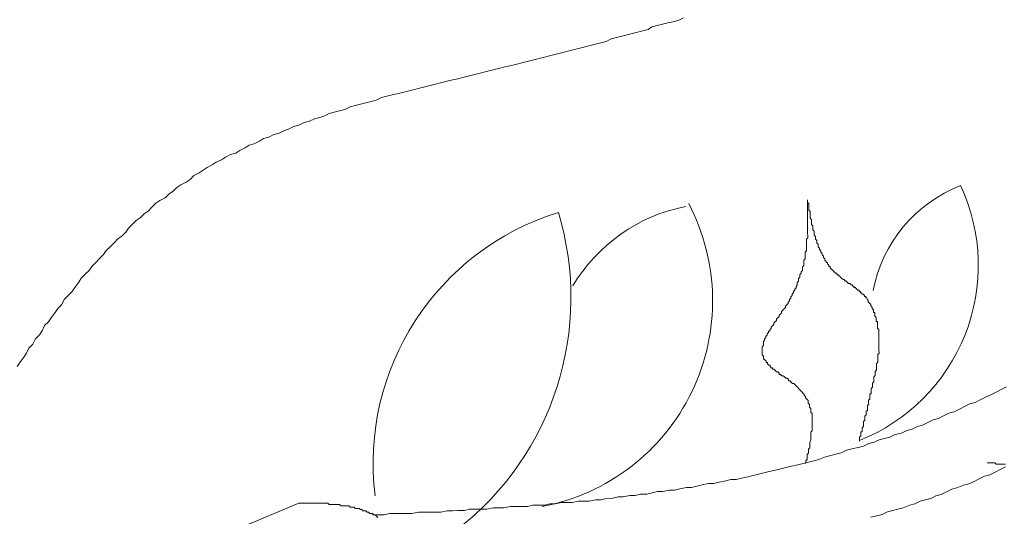
# Model space of a CAD drawing. Units: millimetres. Extents: x 55.8 to 137.5, y 7.5 to 40.5.
# Drawn here: x 58.5 to 58.9, y 38.5 to 38.6 of the extents above; entities that cross this region are included whole.
import ezdxf

# ---------------------------------------------------------------- set-up
doc = ezdxf.new("R2010")
doc.units = ezdxf.units.MM
doc.layers.add('1', color=1, linetype='Continuous')

# ---------------------------------------------------------------- blocks, each defined once
blk = doc.blocks.new('escudo_hamea')
at = {"layer": '1', "color": 2, "lineweight": 0}
blk.add_line((0.1332487037789178, -1.251987698826269), (0.1108367342731071, -1.261332942597619), dxfattribs=at)
for points in [[(0.1605854243707654, -1.256287085078839), (0.1625369951893845, -1.256280538784267), (0.1649764587064055, -1.256272355919464), (0.1669263929502449, -1.255777916911029), (0.1688779637720472, -1.255771370623734), (0.1713174272908873, -1.255763187758021), (0.1732689981058684, -1.255756641463449), (0.1752205689258517, -1.255750095168878), (0.17765839587355, -1.25525401960931), (0.1796099666898954, -1.255247473322015), (0.1820494302096449, -1.255239290455393), (0.184001001026445, -1.255232744160821), (0.1859525718432451, -1.25522619786625), (0.1883903987936719, -1.254730122286674), (0.1903419696095625, -1.254723575992102), (0.1922935404254531, -1.254717029704807), (0.1947330039479311, -1.254708846839094), (0.19668293819268, -1.254214407855216), (0.1986345090090254, -1.254207861560644), (0.2010739725301391, -1.254199678689474), (0.203025543347394, -1.254193132402179), (0.2054633702960018, -1.253697056841702), (0.2074149411128019, -1.253690510547131), (0.209366511929602, -1.253683964252559), (0.2118043388786646, -1.253187888653883), (0.2137559096927362, -1.253181342365679), (0.215707480509991, -1.253174796071107), (0.2181469440333785, -1.253166613199937), (0.2200968782772179, -1.252672174217878), (0.2220484490931085, -1.252665627922397), (0.2244879126137675, -1.252657445057594), (0.2264378468598807, -1.252163006055525), (0.2283894176753165, -1.252156459760045), (0.2308272446234696, -1.251660384200477), (0.2327788154389054, -1.251653837906815), (0.2347303862557055, -1.251647291617701), (0.2371682132061324, -1.251151216031758), (0.2391197840220229, -1.251144669744463), (0.2410713548374588, -1.251138123449891), (0.2435091817865214, -1.250642047895781), (0.2454607526042309, -1.250635501601209), (0.2474106868485251, -1.250141062591865), (0.2498501503691841, -1.250132879727062), (0.251800084612114, -1.249638440719536), (0.2537516554289141, -1.249631894431332), (0.2561894823797957, -1.249135818870855), (0.2581410531956863, -1.24912927258265), (0.2600909874377066, -1.248634833567849), (0.2625304509592752, -1.248626650702136), (0.2644803852026598, -1.248132211720986), (0.2664303194483182, -1.247637772718917), (0.268381890263754, -1.247631226424346), (0.2708197172119071, -1.247135150863869), (0.2727712880277977, -1.247128604569298), (0.2747212222711823, -1.246634165541764), (0.2771590492216092, -1.246138089986744), (0.2791106200365903, -1.246131543693082), (0.2810605542813391, -1.245637104710113), (0.2830104885233595, -1.245142665701678), (0.2854483154719674, -1.244646590149387), (0.2873998862910412, -1.244640043853906), (0.2893498205330616, -1.244145604845471), (0.2917876474816694, -1.243649529265895), (0.2937375817236898, -1.243155090263826), (0.2956891525404899, -1.243148543969255), (0.297639086782965, -1.242654104980829), (0.3000769137343013, -1.242158029407619), (0.3020268479772312, -1.241663590418284), (0.3039767822201611, -1.241169151435315), (0.3059267164626363, -1.240674712406872), (0.3078766507069304, -1.240180273424812), (0.3103144776555382, -1.239684197846145), (0.3122644118998323, -1.239189758862267), (0.3142143461436717, -1.238695319854742), (0.3161642803866016, -1.238200880871773), (0.3186021073329357, -1.23770480526764), (0.3205520415790488, -1.237210366283762), (0.3225019758228882, -1.236715927301702), (0.3244519100676371, -1.236221488293268), (0.3264018443101122, -1.235727049310299), (0.3288380346830309, -1.234743081035958), (0.3307879689282345, -1.234248642008424), (0.3327379031738928, -1.233754203026365), (0.3346878374168227, -1.233259764023387), (0.3366361350872467, -1.232277432345654), (0.3385860693297218, -1.231782993338129), (0.3410238962769654, -1.231286917757643), (0.3429738305208048, -1.230792478751027), (0.3449221281921382, -1.229810147053286), (0.3468720624355228, -1.229315708071226), (0.3488203601050373, -1.228333376348019), (0.3507702943506956, -1.227838937365959), (0.3527202285931708, -1.227344498356615), (0.3546685262635947, -1.226362166666149), (0.357106353211293, -1.225866091106582), (0.3590546508844454, -1.224883759384284), (0.3610045851278301, -1.224389320401315), (0.3629528827968898, -1.223406988705392), (0.3649028170393649, -1.222912549696048), (0.3668511147097888, -1.221930217980116), (0.3687994123802127, -1.220947886284193), (0.3707493466249616, -1.220453447300315), (0.372697644298114, -1.219471115598026), (0.3746459419676285, -1.218488783881185), (0.3765958762110131, -1.217994344899125), (0.3785441738809823, -1.217012013201384), (0.380492471550042, -1.216029681479995), (0.3824407692200111, -1.215047349784072), (0.3843907034652148, -1.214552910800194), (0.3863390011356387, -1.213570579102452), (0.3882872988051531, -1.212588247381063), (0.3902355964778508, -1.211605915684231), (0.39218389414782, -1.210623583988308), (0.3941321918168796, -1.209641252265101), (0.3960804894859393, -1.208658920568269)], [(0.3455016689986223, -1.257130501940082), (0.3479394959435922, -1.256634426385972), (0.3498894301869768, -1.256139987377537), (0.3518377278592197, -1.255157655655239), (0.3537876621053329, -1.25466321667227), (0.355737596347808, -1.254168777662926), (0.3576875305911926, -1.253674338679957), (0.3601237209659303, -1.252690370386517), (0.3620736552093149, -1.252195931405367), (0.3640219528792841, -1.251213599707626), (0.3659718871240329, -1.2507191607001), (0.3679218213674176, -1.250224721717132), (0.3698701190360225, -1.24924239000029), (0.3718200532821356, -1.248747951010955), (0.3737683509516501, -1.247765619315032), (0.3757166486225287, -1.246783287617291), (0.3776665828659134, -1.246288848590666), (0.3801027732429247, -1.245304880342701), (0.3820527074840356, -1.244810441333357), (0.3840010051540048, -1.243828109638343), (0.3859493028244287, -1.242845777921502), (0.3878976004948527, -1.24186344622558), (0.3898475347377826, -1.241369007235335), (0.3917958324100255, -1.240386675520313), (0.3937441300818136, -1.23940434382348), (0.3956924277522376, -1.238422012126648)], [(0.02866782487672026, -1.20110919153376), (0.02963870056737505, -1.199642240289904), (0.03109583238574487, -1.197685759741944), (0.03206670807639966, -1.196218808498088), (0.03303594719272951, -1.194263964521269), (0.03449471558360528, -1.192795376679896), (0.03546395469811614, -1.190840532728544), (0.0369227230917204, -1.189371944889899), (0.03789359878237519, -1.187904993625125), (0.03886283789597655, -1.185950149668315), (0.04032160629094506, -1.184481561834218), (0.04129248198023561, -1.183014610563987), (0.04274961379587694, -1.181058130036035), (0.04372048948607699, -1.17959117877308), (0.04517925788059074, -1.178122590958083), (0.04614849699464685, -1.176167746981264), (0.0476072653891606, -1.174699159167176), (0.04906603378049113, -1.173230571307613), (0.05003690947023642, -1.171763620063757), (0.05149404128860624, -1.169807139516706), (0.05246491697880629, -1.168340188246475), (0.05392368537332004, -1.166871600413288), (0.05538245376556006, -1.165403012571915), (0.05635332945212213, -1.163936061335335), (0.05781209784663588, -1.162467473493962), (0.05927086624114963, -1.160998885654408), (0.06072963463338965, -1.159530297841229), (0.06170051031949697, -1.158063346576455), (0.06315927871310123, -1.15659475873781), (0.06461804710670549, -1.155126170904623), (0.0660768155007645, -1.153657583088716), (0.06753722046778421, -1.152676887943926), (0.06899598886002423, -1.151208300104372), (0.06996686454704104, -1.149741348840507), (0.0714256329415548, -1.14827276102551), (0.07288440133606855, -1.146804173166856), (0.07434480630172402, -1.145823478040256), (0.07580357469305454, -1.144354890225259), (0.07726397965780052, -1.143374195080469), (0.07872274805231427, -1.141905607265471), (0.08018151644637328, -1.140437019425917), (0.081641921411574, -1.139456324299317), (0.08359021908199793, -1.138473992603394), (0.08504898747560219, -1.137005404762021), (0.08650939244398614, -1.136024709642697), (0.08796816083258818, -1.134556121784044), (0.08942856580006264, -1.133575426656535), (0.09137686347094132, -1.132593094979711), (0.09283726843796103, -1.131612399834921), (0.09429603683020105, -1.130143812000824), (0.09624433449971548, -1.129161480304901), (0.09770473946628044, -1.128180785178301), (0.0991651444337549, -1.127200090051701), (0.1011134421050883, -1.12621775835396), (0.1025738470707438, -1.12523706320917), (0.1045221447402582, -1.124254731512337), (0.1059825497081874, -1.123274036385737), (0.1079308473772471, -1.122291704664349), (0.109880781620177, -1.12179726568138), (0.1113411865881062, -1.120816570561146), (0.1132894842585301, -1.119834238864314), (0.1147498892246404, -1.118853543719524), (0.116699823468025, -1.118359104729279), (0.1186481211384489, -1.117376773034266), (0.1201085261054686, -1.116396077887657), (0.1220584603488533, -1.115901638903779), (0.1240067580192772, -1.114919307207856), (0.1259566922612976, -1.114424868199421), (0.127904989930812, -1.113442536502589), (0.1293670314721567, -1.112949734070753), (0.1313153291421258, -1.11196740237483), (0.1332652633855105, -1.111472963390952), (0.1352135610577534, -1.110490631687753), (0.1371634953002285, -1.109996192660219), (0.1391117929711072, -1.109013860964296), (0.1410617272158561, -1.108519421981327), (0.1425237687544723, -1.108026619549491), (0.1444720664244414, -1.107044287852659), (0.1464220006669166, -1.106549848843315), (0.1483719349130297, -1.106055409862165), (0.1503218691555048, -1.105560970852821), (0.1522701668268382, -1.104578639156898), (0.1542201010688586, -1.104084200173929), (0.156170035314517, -1.103589761146395), (0.1581199695588111, -1.103095322155241), (0.1600699038003768, -1.102600883179548), (0.1620198380460351, -1.102106444170204), (0.1639681357150948, -1.101124112468824), (0.1659180699589342, -1.100629673465846), (0.1678680042018641, -1.100135234464688), (0.1703058311522909, -1.099639158903301), (0.1722557653956756, -1.099144719895776), (0.1742056996376959, -1.098650280912807), (0.1761556338810806, -1.098155841928929), (0.1781055681244652, -1.097661402902304), (0.1800555023673951, -1.097166963912969), (0.1820054366135082, -1.09667252491181), (0.1839553708582571, -1.096178085920656), (0.185905305101187, -1.095683646919497), (0.1878552393454811, -1.095189207936528), (0.1898051735879562, -1.094694768928093), (0.1922430005361093, -1.094198693350336), (0.1941929347785845, -1.093704254360091), (0.1961428690246976, -1.093209815358023), (0.198092803266718, -1.092715376374144), (0.2000427375101026, -1.09222093736571), (0.2019926717562157, -1.09172649838365), (0.2039426059991456, -1.091232059356116), (0.2058925402420755, -1.090737620373147), (0.2078424744845506, -1.090243181389269), (0.2097924087274805, -1.089748742382653), (0.2122302356788168, -1.089252666822176), (0.2141801699217467, -1.088758227819199), (0.2161301041646766, -1.088263788810764), (0.2180800384089707, -1.087769349803239), (0.2200299726500816, -1.08727491081936), (0.2219799068961947, -1.086780471811835), (0.2239298411400341, -1.086286032828866), (0.225879775384783, -1.085791593844988), (0.2278297096286224, -1.085297154818363), (0.2297796438710975, -1.084802715834485), (0.2317295781144821, -1.084308276825141), (0.2336795123569573, -1.083813837843991), (0.2356294466017061, -1.083319398834647), (0.2375793808460003, -1.082824959851678), (0.2395293150880207, -1.082330520825053), (0.2414792493345885, -1.081836081841175), (0.2434291835775184, -1.081341642859115), (0.2453791178195388, -1.080847203849771), (0.2473290520633782, -1.080352764866802), (0.2492773497365306, -1.07937043317088), (0.251227283978551, -1.078875994143345), (0.2531772182219356, -1.078381555153101), (0.2551271524648655, -1.077887116152851), (0.2570770867105239, -1.077392677168064), (0.2590270209534538, -1.076898238178728), (0.2609769551963836, -1.07640379917666), (0.2629268894406778, -1.075909360167316), (0.2643872944076975, -1.074928665041625), (0.2663372286501726, -1.074434226039557), (0.2682871628935573, -1.073939787051131), (0.2702370971401251, -1.073445348049063), (0.2721870313821455, -1.072950909040628), (0.2741369656246206, -1.072456470058569), (0.2760852632941351, -1.071474138360827)], [(0.321527826986312, -1.237207093136021), (0.3215261904115323, -1.236719200448533), (0.3215245538403906, -1.23623130773467), (0.3220108099708341, -1.235741778469674), (0.3220075368235484, -1.234765993067413), (0.322005900251952, -1.234278100327174), (0.3220042636767175, -1.233790207639686), (0.32249051980898, -1.233300678349224), (0.3224888832364741, -1.232812785661736), (0.3224872466621491, -1.232324892966062), (0.3224856100891884, -1.231837000252199), (0.3229718662209962, -1.231347470969013), (0.3229702296475807, -1.23085957825424), (0.32296859307462, -1.230371685565842), (0.3229669564998403, -1.229883792851979), (0.3229653199286986, -1.229395900158124), (0.3234499394866361, -1.228418478160165), (0.3234483029132207, -1.227930585471768), (0.3234466663393505, -1.227442692751538), (0.3234450297668445, -1.22695480006405), (0.3234433931925196, -1.226466907349277), (0.3234417566209231, -1.225979014660879), (0.3234401200470529, -1.22549112192155), (0.3239263761779512, -1.225001592656554), (0.3239247396049905, -1.224513699968156), (0.3239231030306655, -1.224025807254293), (0.3239214664577048, -1.223537914560438), (0.3239198298851989, -1.223050021852032), (0.3239181933117834, -1.222562129157268), (0.3239165567392774, -1.222074236424305), (0.323914920165862, -1.221586343730451), (0.3239132835919918, -1.221098451015678), (0.3239116470190311, -1.22061055832819), (0.3239100104465251, -1.220122665639792), (0.3239083738731097, -1.219634772925929), (0.3239067372987847, -1.219146880212065), (0.3239051007271883, -1.218658987497292), (0.3234155714471854, -1.218172731380037), (0.3234139348746794, -1.217684838666173), (0.3234122983017187, -1.217196945978685), (0.3234106617292127, -1.216709053263912), (0.3234106617292127, -1.216709053263912), (0.3229211324505741, -1.2162227971221), (0.3229194958776134, -1.215734904426427), (0.3229178593046527, -1.215247011712563), (0.3224283300255593, -1.214760755601674), (0.3224266934535081, -1.21427286288781), (0.3224250568791831, -1.213784970193046), (0.3219355276000897, -1.213298714030316), (0.3219355276000897, -1.213298714030316), (0.3214459983241795, -1.21281245791306), (0.3214443617503093, -1.212324565205563), (0.3209548324748539, -1.211838309081031), (0.3209531959018932, -1.211350416393543), (0.3204653031980342, -1.211352052963775), (0.320463666624164, -1.210864160249912), (0.3199741373459801, -1.210377904132656), (0.319484608068251, -1.209891647975383), (0.319484608068251, -1.209891647975383), (0.3189950787927955, -1.20940539185176), (0.3185055495123379, -1.208919135714495), (0.3180160202368825, -1.20843287959633), (0.3180160202368825, -1.20843287959633), (0.3175264909591533, -1.207946623452699), (0.3170369616827884, -1.207460367335443), (0.3165490689748367, -1.207462003912951), (0.3160595396984718, -1.20697574776932), (0.3155700104225616, -1.206489491632055), (0.3150821177182479, -1.206491128203197), (0.3150804811452872, -1.20600323551389), (0.3145909518671033, -1.205516979370259), (0.3141030591623348, -1.205518615947767), (0.3136135298868794, -1.205032359830511), (0.3131240006068765, -1.20454610368688), (0.3126361079043818, -1.204547740264388), (0.3121465786261979, -1.204061484120757), (0.3116586859241579, -1.204063120697356), (0.3116570493511972, -1.203575228001682), (0.3111675200707396, -1.203088971865327), (0.3106796273668806, -1.203090608435559), (0.3101900980905157, -1.202604352318303), (0.3097005688114223, -1.202118096174672), (0.3092126761075633, -1.20211973275218), (0.3092110395346026, -1.201631840064692), (0.3087231468298341, -1.201633476634015), (0.3082336175543787, -1.201147220472194), (0.3082319809809633, -1.200659327783796), (0.3077440882734663, -1.200660964353119), (0.3072545589984657, -1.200174708216764), (0.3072529224255049, -1.19968681552109), (0.3067650297211912, -1.199688452099508), (0.3067633931464115, -1.199200559402925), (0.3062738638695919, -1.198714303267479), (0.3062738638695919, -1.198714303267479), (0.3057843345904985, -1.198228047142948), (0.3057826980175378, -1.197740154409985), (0.3057810614450318, -1.197252261721587), (0.3057810614450318, -1.197252261721587), (0.3052915321695764, -1.196766005577956), (0.3052898955957062, -1.196278112884102), (0.3052882590227455, -1.195790220176605), (0.3052866224502395, -1.195302327481841), (0.3052849858754598, -1.194814434767977), (0.3052833493034086, -1.194326542054114), (0.3052817127304479, -1.193838649365716), (0.3052817127304479, -1.193838649365716), (0.3057679688586177, -1.193349120081621), (0.305766332285657, -1.192861227386857), (0.305764695711332, -1.192373334672993), (0.3057630591392808, -1.191885441960039), (0.3062493152710886, -1.191395912674125), (0.3062493152710886, -1.191395912674125), (0.3062476786958541, -1.190908019986637), (0.3067339348281166, -1.19041849072164), (0.3067322982551559, -1.189930598007777), (0.3072185543878732, -1.189441068742781), (0.3072169178135482, -1.188953176009818), (0.3077031739430822, -1.188463646744822), (0.307701537369212, -1.187975754030958), (0.3081894300771637, -1.18797411745345), (0.3081877935028388, -1.187486224765962), (0.3086740496314633, -1.1869966954755), (0.3086724130585026, -1.186508802787102), (0.3091586691907651, -1.186019273528473), (0.3096449253216633, -1.185529744212545), (0.3096432887487026, -1.185041851523238), (0.3101295448809651, -1.184552322232776), (0.3106158010123181, -1.184062792974146), (0.3106141644384479, -1.183574900259373), (0.3111004205675272, -1.183085370995286), (0.3115866767020634, -1.182595841711191), (0.311585040128648, -1.182107948990051), (0.3120712962577272, -1.181618419731421), (0.3125575523886255, -1.18112889044005), (0.3125559158161195, -1.180640997752562), (0.3130421719451988, -1.180151468469376), (0.3130421719451988, -1.180151468469376), (0.3135284280792803, -1.179661939178004), (0.31401468420745, -1.179172409892999), (0.3140130476344893, -1.178684517199144), (0.3144993037649328, -1.178194987940515), (0.3149855598958311, -1.177705458650053), (0.3149839233246894, -1.177217565960746), (0.3154701794551329, -1.176728036653003), (0.3154685428821722, -1.17624014395642), (0.3159547990126157, -1.175750614673234), (0.3159531624373813, -1.175262721983927), (0.3164394185696437, -1.174773192694374), (0.3164377819962283, -1.174285300005977), (0.3169240381303098, -1.173795770739162), (0.3169224015555301, -1.173307878001651), (0.3174086576855188, -1.172818348735746), (0.3174070211125581, -1.172330456028249), (0.3178932772443659, -1.171840926762343), (0.3178916406709504, -1.171353034049389), (0.3183778967991202, -1.170863504784393), (0.3183762602261595, -1.170375612045973), (0.3183746236531988, -1.169887719356666), (0.3188608797872803, -1.16939819009076), (0.3188592432143196, -1.168910297378716), (0.3188576066409041, -1.168422404690318), (0.3193438627690739, -1.167932875405313), (0.3193422261956584, -1.167444982684174), (0.3193405896236072, -1.166957089978496), (0.3198268457549602, -1.1664675607135), (0.31982520918109, -1.165979667998727), (0.31982520918109, -1.165979667998727), (0.3203114653128978, -1.16549013873464), (0.3203098287399371, -1.165002246038057), (0.3203081921674311, -1.164514353306004), (0.3203065555935609, -1.164026460616697), (0.3207928117249139, -1.163536931327144), (0.3207911751514985, -1.163049038637837), (0.3207895385771735, -1.162561145925793), (0.3207879020055771, -1.16207325322921), (0.3207862654317069, -1.161585360522622), (0.3212725215607861, -1.16109583123216), (0.3212708849873707, -1.160607938543762), (0.3212692484139552, -1.160120045829899), (0.321267611840085, -1.159632153135135), (0.3212659752684885, -1.159144260422181), (0.3212643386941636, -1.158656367733784), (0.3217505948259713, -1.158166838423313), (0.3217489582525559, -1.157678945734915), (0.3217473216795952, -1.157191053040151), (0.3217456851052702, -1.156703160326288), (0.3217440485323095, -1.156215267636981), (0.3217424119593488, -1.155727374924936), (0.3217407753868429, -1.155239482211982), (0.3217391388134274, -1.154751589497209), (0.3217375022395572, -1.154263696808812), (0.3217358656670513, -1.153775804094948), (0.3222221217979495, -1.153286274830862), (0.3222204852249888, -1.152798382135188), (0.3222188486502091, -1.152310489402225), (0.3222188486502091, -1.152310489402225), (0.3222172120786126, -1.151822596713828), (0.3222155755042877, -1.151334703999964), (0.3222139389326912, -1.1508468113052), (0.3222123023592758, -1.150358918592246), (0.3222106657854056, -1.149871025903849), (0.3222090292119901, -1.149383133189076), (0.3222073926390294, -1.148895240476122), (0.3222057560665235, -1.148407347787725), (0.322204119493108, -1.147919455067495), (0.3222024829192378, -1.147431562379097), (0.3222008463462771, -1.146943669665234), (0.3221992097728616, -1.146455776976836), (0.3221975731994462, -1.145967884238416), (0.3221959366251212, -1.145479991550019), (0.3221943000526153, -1.144992098835246), (0.3221926634796546, -1.144504206141391), (0.3221910269066939, -1.144016313452084), (0.3221893903323689, -1.143528420739131), (0.3221877537594082, -1.143040528025267), (0.322186117187357, -1.142552635312313), (0.3221844806130321, -1.142064742623006), (0.3221828440400714, -1.141576849909143), (0.3221812074666559, -1.141088957214379), (0.3221795708936952, -1.140601064506882), (0.3221779343211892, -1.140113171793018), (0.3221762977477738, -1.139625279099164), (0.3221746611739036, -1.1391373863853)], [(0.3415036061164756, -1.228845817663569), (0.3415019695426054, -1.228357924948796), (0.3415003329696447, -1.227870032254941), (0.341498696396684, -1.227382139549263), (0.3419849525271275, -1.226892610283357), (0.3419849525271275, -1.226892610283357), (0.3419833159546215, -1.226404717569494), (0.3419816793816608, -1.225916824873821), (0.3419800428073358, -1.225428932142677), (0.3424679355093758, -1.225427295572445), (0.3424662989373246, -1.224939402875862), (0.3424646623634544, -1.224451510187464), (0.3424630257904937, -1.223963617467234), (0.3424630257904937, -1.223963617467234), (0.3429492819218467, -1.223474088208604), (0.3429476453484313, -1.22298619549656), (0.3429460087754705, -1.222498302799977), (0.3429460087754705, -1.222498302799977), (0.3429443722025098, -1.222010410067014), (0.3429427356281849, -1.221522517379526), (0.3434289917590831, -1.221032988088155), (0.3434273551874867, -1.220545095399757), (0.3434273551874867, -1.220545095399757), (0.343425718612707, -1.220057202705902), (0.3434240820411105, -1.21956930999113), (0.3439103381724635, -1.219079780707034), (0.3439103381724635, -1.219079780707034), (0.3439087015990481, -1.21859188799408), (0.3439070650251779, -1.218103995305682), (0.3439054284531267, -1.217616102592729), (0.3443933211556214, -1.217614466014311), (0.3443916845840249, -1.217126573326823), (0.3443900480101547, -1.216638680612959), (0.3443884114381035, -1.216150787899096), (0.3443884114381035, -1.216150787899096), (0.3443867748637786, -1.215662895205242), (0.3448730309960411, -1.215173365920236), (0.3448713944230803, -1.214685473232748), (0.3448697578483007, -1.214197580517975), (0.3448697578483007, -1.214197580517975), (0.3448681212757947, -1.213709687823211), (0.3453543774080572, -1.213220158520016), (0.345352740834187, -1.212732265825252), (0.345352740834187, -1.212732265825252), (0.3453511042607715, -1.212244373112298), (0.3453494676873561, -1.211756480422991), (0.3453478311148501, -1.211268587729137), (0.3458357238168901, -1.211266951157995), (0.3458340872434746, -1.210779058445041), (0.3458324506696044, -1.210291165749368), (0.3458308140966437, -1.209803273016405), (0.3458291775232283, -1.209315380328917), (0.3458291775232283, -1.209315380328917), (0.3463154336554908, -1.208825851037545), (0.3463137970825301, -1.208337958349148), (0.3463121605082051, -1.207850065634375), (0.3463121605082051, -1.207850065634375), (0.3463105239356992, -1.207362172946887), (0.3467967800665974, -1.206872643656425), (0.346795143493182, -1.206384750943471), (0.346795143493182, -1.206384750943471), (0.346793506920676, -1.205896858255073), (0.3467918703472606, -1.2054089655403), (0.3467902337742998, -1.204921072852812), (0.3472764899051981, -1.204431543561441), (0.3472764899051981, -1.204431543561441), (0.3472748533326921, -1.203943650848487), (0.3472732167588219, -1.203455758160089), (0.3472715801849517, -1.202967865445316), (0.3472715801849517, -1.202967865445316), (0.3477578363135763, -1.20247833618123), (0.3477561997410703, -1.201990443467366), (0.3477545631685643, -1.201502550772602), (0.3477545631685643, -1.201502550772602), (0.3477529265951489, -1.201014658039639), (0.3477512900226429, -1.200526765344875), (0.3477496534469537, -1.200038872636469), (0.3482359095828542, -1.199549343372382), (0.3482359095828542, -1.199549343372382), (0.3482342730098935, -1.199061450676709), (0.3482326364360233, -1.198573557971031), (0.3482309998630626, -1.198085665275357), (0.3482309998630626, -1.198085665275357), (0.3482293632891924, -1.197597772542395), (0.3482277267148675, -1.19710987984854), (0.3482260901423615, -1.196621987134677), (0.3487123462714408, -1.19613245786968), (0.3487123462714408, -1.19613245786968), (0.3487107096989348, -1.195644565154907), (0.3487090731241551, -1.19515667246651), (0.3487074365521039, -1.194668779752647), (0.3487057999791432, -1.194180887039693), (0.3487057999791432, -1.194180887039693), (0.3487041634061825, -1.193692994352205), (0.348702526832767, -1.193205101630156), (0.3487008902598063, -1.192717208942668), (0.3487008902598063, -1.192717208942668), (0.3486992536854814, -1.192229316227895), (0.3486976171120659, -1.19174142351585), (0.3486959805400147, -1.191253530801077), (0.3486943439661445, -1.19076563811268), (0.3486927073931838, -1.190277745417916), (0.3486910708202231, -1.189789852710419), (0.3486894342463529, -1.189301960016564), (0.3486877976733922, -1.188814067283602), (0.3486877976733922, -1.188814067283602), (0.3486861610990672, -1.188326174588838), (0.3486845245274708, -1.187838281874974), (0.3486828879536006, -1.187350389185667), (0.3481933586772357, -1.186864133044764), (0.3481917221056392, -1.186376240355457), (0.3481917221056392, -1.186376240355457), (0.3481900855322237, -1.18588834766706), (0.3481884489583535, -1.185400454926821), (0.3481868123849381, -1.184912562232057), (0.3481851758119774, -1.18442466952547), (0.3476972831049352, -1.184426306096611), (0.3476956465319745, -1.183938413407304), (0.3476940099576495, -1.183450520693441), (0.3476923733851436, -1.182962627998677), (0.3476923733851436, -1.182962627998677), (0.3472028441096882, -1.182476371862322), (0.3472012075371822, -1.181988479148458), (0.3471995709628573, -1.181500586459151), (0.3471979343898965, -1.181012693746197), (0.3467100416851281, -1.18101433031552), (0.3467084051126221, -1.180526437621666), (0.3467067685387519, -1.180038544915078), (0.3462172392596585, -1.179552288771447), (0.3462172392596585, -1.179552288771447), (0.3462156026880621, -1.179064396057584), (0.3457260734089687, -1.178578139940328), (0.3457260734089687, -1.178578139940328), (0.3457244368355532, -1.178090247251021), (0.3452349075619168, -1.177603991107389), (0.3452349075619168, -1.177603991107389), (0.3447453782828234, -1.177117734990134), (0.3447437417084984, -1.176629842257171), (0.3447437417084984, -1.176629842257171), (0.344254212433043, -1.176143586139005), (0.3442525758573538, -1.175655693426961), (0.3437646831521306, -1.175657330001741), (0.3437630465796246, -1.175169437307886), (0.3432751538762204, -1.175171073879028), (0.3432735173018955, -1.174683181164255), (0.3427839880246211, -1.174196925052456), (0.3422960953198526, -1.174198561623598), (0.3422944587468919, -1.173710668928834), (0.3418065660448519, -1.173712305505433), (0.3418049294718912, -1.173224412766103), (0.3413170367671228, -1.173226049343612), (0.3413154001923431, -1.172738156648848), (0.3408275074893936, -1.172739793225446), (0.340337978210755, -1.172253537082725), (0.340337978210755, -1.172253537082725), (0.3398484489357543, -1.171767280964559), (0.3393605562309858, -1.171768917541158), (0.3393589196580251, -1.171281024827294), (0.3388710269514377, -1.171282661397527), (0.3388693903798412, -1.170794768709129), (0.3383814976750728, -1.170796405280271), (0.3378919683996173, -1.17031014911754), (0.3378919683996173, -1.17031014911754), (0.3374040756916656, -1.170311785688682), (0.3369145464157555, -1.169825529575974), (0.3369145464157555, -1.169825529575974), (0.3364250171375716, -1.169339273458718), (0.3359371244337126, -1.16934091002895), (0.3359354878612066, -1.168853017315996), (0.3354475951559834, -1.168854653892595), (0.3349580658782543, -1.16836839777352), (0.3349580658782543, -1.16836839777352), (0.3344685366023441, -1.167882141631708), (0.3344685366023441, -1.167882141631708), (0.3339790073214317, -1.167395885488986), (0.3334911146198465, -1.167397522063766), (0.3334894780468858, -1.166909629351721), (0.3330015853421173, -1.166911265927411), (0.3329999487691566, -1.166423373233556), (0.3325120560671166, -1.166425009810155), (0.3320225267852948, -1.165938753667433), (0.3320225267852948, -1.165938753667433), (0.3315329975116583, -1.165452497548358), (0.3315329975116583, -1.165452497548358), (0.3310434682334744, -1.164966241431102), (0.3310434682334744, -1.164966241431102), (0.3305539389548358, -1.164479985269281), (0.3305523023818751, -1.163992092580884), (0.3300644096771066, -1.163993729151116), (0.3300627731027816, -1.163505836437253), (0.3300627731027816, -1.163505836437253), (0.329573243825962, -1.163019580319087), (0.3295716072511823, -1.162531687605224), (0.3290837145500518, -1.162533324181823), (0.3290820779770911, -1.162045431487968), (0.3285925486961787, -1.161559175349794), (0.3285925486961787, -1.161559175349794), (0.328590912123218, -1.161071282637749), (0.3281013828486721, -1.160585026519584), (0.3280997462752566, -1.160097133804811), (0.3276102169961632, -1.159610877687555), (0.3276102169961632, -1.159610877687555), (0.327608580424112, -1.159122984973692), (0.3271190511486566, -1.158636728856436), (0.3271190511486566, -1.158636728856436), (0.3271174145752411, -1.158148836123473), (0.3266278852947835, -1.157662579998032), (0.3266262487209133, -1.157174687310544), (0.3266262487209133, -1.157174687310544), (0.3261367194459126, -1.156688431167822), (0.3261350828729519, -1.156200538479425), (0.3261334463004459, -1.155712645764652), (0.3261334463004459, -1.155712645764652), (0.3256439170208978, -1.155226389628297), (0.3256422804483918, -1.154738496914433), (0.3256406438754311, -1.154250604219669), (0.3256406438754311, -1.154250604219669), (0.3251511145972472, -1.153764348083314), (0.3251494780242865, -1.15327645538764), (0.3251478414495068, -1.152788562698333), (0.3251478414495068, -1.152788562698333), (0.3246583121735966, -1.152302306537422), (0.3246566755992717, -1.151814413842658), (0.324655039026311, -1.151326521135161), (0.3246534024528955, -1.150838628441306), (0.3246534024528955, -1.150838628441306), (0.3241638731774401, -1.150352372303132), (0.3241622366035699, -1.149864479609278), (0.324160600031064, -1.149376586894505), (0.3241589634581032, -1.148888694181551), (0.3241589634581032, -1.148888694181551), (0.3236694341799193, -1.148402438064295), (0.3236677976060491, -1.147914545349522), (0.3236661610339979, -1.147426652661125), (0.3236645244610372, -1.146938759948171), (0.3236645244610372, -1.146938759948171), (0.3236628878862575, -1.146450867252497), (0.3231733586103473, -1.145964611096133), (0.3231717220346582, -1.145476718401369), (0.3231700854621522, -1.144988825689325), (0.3231684488891915, -1.144500933000018), (0.3231684488891915, -1.144500933000018), (0.3231668123162308, -1.144013040305254), (0.3231651757428153, -1.14352514759139), (0.3226756464650862, -1.143038891455944), (0.3226740098907612, -1.142550998741171), (0.3226723733178005, -1.142063106052774), (0.3226723733178005, -1.142063106052774), (0.3226707367448398, -1.141575213332544), (0.3226691001723339, -1.141087320643237), (0.3226674635989184, -1.140599427930283), (0.3221779343211892, -1.140113171793018), (0.3221762977477738, -1.139625279099164), (0.3221746611739036, -1.1391373863853)], [(0.3888570201715993, -1.236981246029245), (0.3893449128763677, -1.236979609458103), (0.3898328055788625, -1.236977972881505), (0.3903206982868141, -1.236976336312182), (0.3908085909865804, -1.236974699732855), (0.3908085909865804, -1.236974699732855), (0.3912964836922583, -1.236973063163532), (0.391784376396572, -1.23697142659239), (0.3922739056756654, -1.237457682711465), (0.3927617983808886, -1.237456046134866), (0.3932496910829286, -1.237454409563725), (0.3937375837895161, -1.237452772993493), (0.3942254764901918, -1.237451136415075), (0.3942254764901918, -1.237451136415075), (0.3947133691967792, -1.237449499845752), (0.3952012618979097, -1.237447863269153), (0.3956891546063162, -1.237446226698012)], [(0.1332487037730061, -1.251987698849916), (0.1337365964782293, -1.251986062275137), (0.134224489186181, -1.251984425703995), (0.1352002745920799, -1.251981152555345), (0.1356881672968484, -1.251979515978746), (0.1366639527032021, -1.251976242838282), (0.1371518454079705, -1.251974606261683), (0.137639738112739, -1.251972969691451), (0.1386155235204569, -1.251969696542801), (0.1391034162274991, -1.251968059973478), (0.1395913089281748, -1.25196642339688), (0.140567094339076, -1.25196315024823), (0.1410549870438444, -1.251961513677088), (0.1420307724515624, -1.251958240531167), (0.1425186651567856, -1.251956603960025), (0.1430065578601898, -1.251954967383426), (0.1439823432660887, -1.251951694236595), (0.1444718725474559, -1.252437950362037), (0.1449597652485863, -1.252436313782709), (0.1459355506553948, -1.252433040636788), (0.1464234433638012, -1.252431404066556), (0.1469113360653864, -1.252429767488138), (0.1478871214767423, -1.252426494342217), (0.148375014179237, -1.252424857771075), (0.1488645434583304, -1.25291111390834), (0.1498403288669579, -1.252907840760599), (0.1503282215694526, -1.252906204191277), (0.150816114274221, -1.252904567613768), (0.1517918996837579, -1.252901294472395), (0.1522814289592134, -1.25338755058965), (0.1527693216639818, -1.253385914019418), (0.153745107073064, -1.25338264086713), (0.1542346363512479, -1.253868897028042), (0.1547225290532879, -1.2538672604569), (0.1556983144628248, -1.253863987310979), (0.1561878437405539, -1.254350243428235), (0.1566757364448677, -1.254348606858912), (0.1571652657225968, -1.254834862976168), (0.15814105112986, -1.254831589828427), (0.1586305804080439, -1.255317845965692), (0.1591184731128124, -1.25531620939546), (0.1596080023882678, -1.255802465512716), (0.1605837877973499, -1.255799192365885), (0.1610733170764433, -1.25628544850224), (0.1615612097798476, -1.256283811932917), (0.1620507390575767, -1.256770068074729), (0.1625402683348511, -1.257256324211085)]]:
    blk.add_lwpolyline(points, dxfattribs=at)
for centre, radius, start, end in [((0.3154866447925997, -1.163513405241247), 0.07010369670517712, 291.7511850495792, 24.97721006313347), ((0.3978758411235503, -1.182647387847283), 0.05225126069698061, 111.1371406072431, 169.256260044891), ((0.2090292235252491, -1.176695199685128), 0.07788855649049913, 280.8416267008978, 27.64437393089861), ((0.2585014707251503, -1.237175289664265), 0.09766930168204539, 107.1954016998209, 187.070760065589), ((0.1251340726653325, -1.175507553733951), 0.109177291639202, 307.8576739036268, 16.84399338619444), ((0.2891381196491238, -1.203491368542018), 0.06306414600785071, 101.1179794773431, 149.1781016600509)]:
    blk.add_arc(centre, radius, start, end, dxfattribs=at)

msp = doc.modelspace()

# ---------------------------------------------------------------- block references
at = {"color": 2, "xscale": 0.9465129131648156, "yscale": 0.9465129131648156, "zscale": 0.9465129131648156}
msp.add_blockref('escudo_hamea', (58.47695416852568, 39.64727889341287), dxfattribs=at)

doc.saveas('drawing.dxf')
